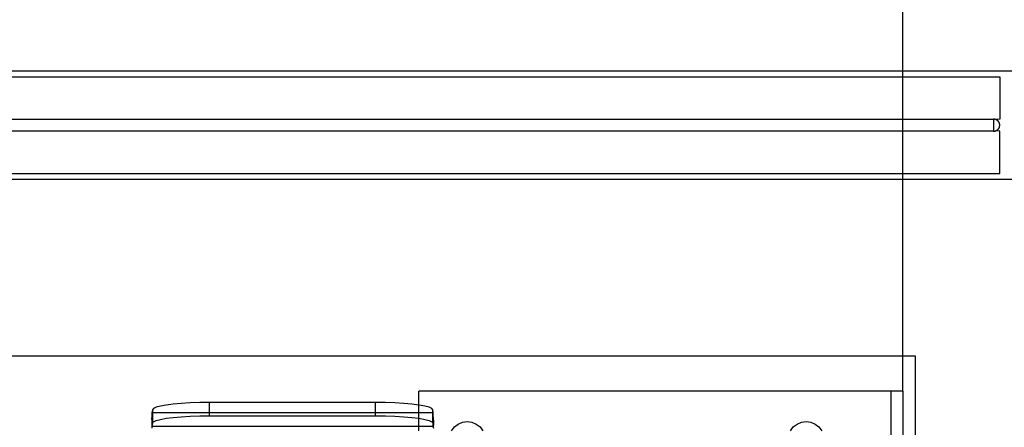
# Model space of a CAD drawing. Extents: x -132 to 132, y -32 to 33.
# Drawn here: x -4 to 6, y -9 to -5 of the extents above; entities that cross this region are included whole.
import ezdxf

# ---------------------------------------------------------------- set-up
doc = ezdxf.new("R2010")
doc.units = 0
doc.header["$MEASUREMENT"] = 0
doc.layers.get('0').update_dxf_attribs({"linetype": 'CONTINUOUS'})

msp = doc.modelspace()

# ---------------------------------------------------------------- linework, layer by layer
for p, q in [((5.425, -5.529), (5.425, -4.474)), ((-54.325, -5.529), (5.425, -5.529)), ((-4.187, -5.591), (5.425, -5.591)), ((5.425, -5.529), (6.55, -5.529)), ((5.425, -5.591), (5.425, -5.529)), ((5.425, -5.591), (6.425, -5.591)), ((5.425, -6.029), (5.425, -5.591)), ((6.425, -5.591), (6.425, -6.029)), ((-3.954, -6.029), (5.425, -6.029)), ((5.425, -6.029), (6.36, -6.029)), ((5.425, -6.154), (5.425, -6.029)), ((6.36, -6.029), (6.36, -6.154)), ((6.362, -6.029), (6.36, -6.029)), ((6.364, -6.029), (6.362, -6.029)), ((6.366, -6.029), (6.364, -6.029)), ((6.368, -6.029), (6.366, -6.029)), ((6.37, -6.03), (6.368, -6.029)), ((6.372, -6.03), (6.37, -6.03)), ((6.374, -6.03), (6.372, -6.03)), ((6.376, -6.031), (6.374, -6.03)), ((6.378, -6.031), (6.376, -6.031)), ((6.38, -6.032), (6.378, -6.031)), ((6.382, -6.032), (6.38, -6.032)), ((6.384, -6.033), (6.382, -6.032)), ((6.385, -6.034), (6.384, -6.033)), ((6.425, -6.029), (6.385, -6.034)), ((6.387, -6.035), (6.385, -6.034)), ((6.389, -6.036), (6.387, -6.035)), ((6.391, -6.036), (6.389, -6.036)), ((6.393, -6.037), (6.391, -6.036)), ((6.394, -6.038), (6.393, -6.037)), ((6.396, -6.04), (6.394, -6.038)), ((6.398, -6.041), (6.396, -6.04)), ((6.399, -6.042), (6.398, -6.041)), ((6.401, -6.043), (6.399, -6.042)), ((6.403, -6.044), (6.401, -6.043)), ((6.404, -6.046), (6.403, -6.044)), ((6.406, -6.047), (6.404, -6.046)), ((6.407, -6.048), (6.406, -6.047)), ((6.408, -6.05), (6.407, -6.048)), ((6.41, -6.051), (6.408, -6.05)), ((6.411, -6.053), (6.41, -6.051)), ((6.412, -6.055), (6.411, -6.053)), ((6.413, -6.056), (6.412, -6.055)), ((6.414, -6.058), (6.413, -6.056)), ((6.416, -6.059), (6.414, -6.058)), ((6.417, -6.061), (6.416, -6.059)), ((6.418, -6.063), (6.417, -6.061)), ((6.418, -6.065), (6.418, -6.063)), ((6.419, -6.066), (6.418, -6.065)), ((6.42, -6.068), (6.419, -6.066)), ((6.421, -6.07), (6.42, -6.068)), ((6.421, -6.072), (6.421, -6.07)), ((6.422, -6.074), (6.421, -6.072)), ((6.423, -6.076), (6.422, -6.074)), ((6.423, -6.078), (6.423, -6.076)), ((6.423, -6.08), (6.423, -6.078)), ((6.424, -6.081), (6.423, -6.08)), ((6.424, -6.083), (6.424, -6.081)), ((6.424, -6.085), (6.424, -6.083)), ((6.424, -6.087), (6.424, -6.085)), ((6.425, -6.089), (6.424, -6.087)), ((6.424, -6.095), (6.425, -6.093)), ((6.424, -6.097), (6.424, -6.095)), ((6.424, -6.099), (6.424, -6.097)), ((6.424, -6.101), (6.424, -6.099)), ((6.425, -6.091), (6.425, -6.089)), ((6.425, -6.093), (6.425, -6.091)), ((5.425, -6.154), (-3.954, -6.154)), ((6.36, -6.154), (5.425, -6.154)), ((5.425, -6.591), (5.425, -6.154)), ((6.36, -6.154), (6.362, -6.154)), ((6.362, -6.154), (6.364, -6.154)), ((6.364, -6.154), (6.366, -6.153)), ((6.366, -6.153), (6.368, -6.153)), ((6.368, -6.153), (6.37, -6.153)), ((6.37, -6.153), (6.372, -6.153)), ((6.372, -6.153), (6.374, -6.152)), ((6.374, -6.152), (6.376, -6.152)), ((6.376, -6.152), (6.378, -6.151)), ((6.378, -6.151), (6.38, -6.151)), ((6.38, -6.151), (6.382, -6.15)), ((6.382, -6.15), (6.384, -6.149)), ((6.384, -6.149), (6.385, -6.149)), ((6.385, -6.149), (6.387, -6.148)), ((6.425, -6.154), (6.385, -6.149)), ((6.387, -6.148), (6.389, -6.147)), ((6.389, -6.147), (6.391, -6.146)), ((6.391, -6.146), (6.393, -6.145)), ((6.393, -6.145), (6.394, -6.144)), ((6.394, -6.144), (6.396, -6.143)), ((6.396, -6.143), (6.398, -6.142)), ((6.398, -6.142), (6.399, -6.141)), ((6.399, -6.141), (6.401, -6.139)), ((6.401, -6.139), (6.403, -6.138)), ((6.403, -6.138), (6.404, -6.137)), ((6.404, -6.137), (6.406, -6.135)), ((6.406, -6.135), (6.407, -6.134)), ((6.407, -6.134), (6.408, -6.133)), ((6.408, -6.133), (6.41, -6.131)), ((6.41, -6.131), (6.411, -6.13)), ((6.411, -6.13), (6.412, -6.128)), ((6.412, -6.128), (6.413, -6.126)), ((6.413, -6.126), (6.414, -6.125)), ((6.414, -6.125), (6.416, -6.123)), ((6.416, -6.123), (6.417, -6.121)), ((6.417, -6.121), (6.418, -6.12)), ((6.418, -6.118), (6.419, -6.116)), ((6.418, -6.12), (6.418, -6.118)), ((6.419, -6.116), (6.42, -6.114)), ((6.42, -6.114), (6.421, -6.112)), ((6.421, -6.111), (6.422, -6.109)), ((6.421, -6.112), (6.421, -6.111)), ((6.422, -6.109), (6.423, -6.107)), ((6.423, -6.103), (6.424, -6.101)), ((6.423, -6.105), (6.423, -6.103)), ((6.423, -6.107), (6.423, -6.105)), ((6.425, -6.591), (6.425, -6.154)), ((-32.618, -6.591), (5.425, -6.591)), ((5.425, -6.591), (6.425, -6.591)), ((5.425, -6.654), (5.425, -6.591)), ((5.425, -6.654), (-54.325, -6.654)), ((6.55, -6.654), (5.425, -6.654)), ((5.425, -8.474), (5.425, -6.654)), ((-54.325, -8.474), (5.425, -8.474)), ((5.425, -8.474), (5.55, -8.474)), ((5.425, -8.841), (5.425, -8.474)), ((5.55, -8.474), (5.55, -11.723)), ((5.3, -8.841), (0.425, -8.841)), ((0.425, -8.983), (0.425, -8.841)), ((5.425, -8.841), (5.3, -8.841)), ((5.3, -8.841), (5.3, -9.341)), ((5.425, -8.841), (5.425, -9.341)), ((-2.326, -9.031), (-2.331, -9.064)), ((-2.316, -9.018), (-2.326, -9.031)), ((-2.326, -9.031), (-2.326, -9.064)), ((-2.288, -9.006), (-2.316, -9.018)), ((-2.244, -8.994), (-2.288, -9.006)), ((-2.184, -8.983), (-2.244, -8.994)), ((-2.112, -8.974), (-2.184, -8.983)), ((-2.028, -8.967), (-2.112, -8.974)), ((-1.935, -8.961), (-2.028, -8.967)), ((-1.837, -8.958), (-1.935, -8.961)), ((-1.736, -8.957), (-1.837, -8.958)), ((-0.022, -8.957), (-1.736, -8.957)), ((-1.736, -9.064), (-1.736, -8.957)), ((0.08, -8.958), (-0.022, -8.957)), ((-0.022, -9.064), (-0.022, -8.957)), ((0.178, -8.961), (0.08, -8.958)), ((0.271, -8.967), (0.178, -8.961)), ((0.354, -8.974), (0.271, -8.967)), ((0.425, -8.983), (0.354, -8.974)), ((0.427, -8.983), (0.425, -8.983)), ((0.425, -9.064), (0.425, -8.983)), ((0.486, -8.994), (0.427, -8.983)), ((0.531, -9.006), (0.486, -8.994)), ((0.558, -9.018), (0.531, -9.006)), ((0.569, -9.031), (0.558, -9.018)), ((0.573, -9.064), (0.569, -9.031)), ((0.569, -9.064), (0.569, -9.031)), ((-2.332, -9.138), (-2.333, -9.191)), ((-2.331, -9.083), (-2.332, -9.096)), ((-2.332, -9.096), (-2.331, -9.102)), ((-2.331, -9.102), (-2.332, -9.115)), ((-2.332, -9.115), (-2.332, -9.138)), ((-2.331, -9.133), (-2.332, -9.115)), ((-2.331, -9.064), (-2.331, -9.071)), ((-2.326, -9.064), (-2.331, -9.064)), ((-2.331, -9.071), (-2.331, -9.081)), ((-2.331, -9.081), (-2.331, -9.083)), ((-2.331, -9.102), (-2.331, -9.133)), ((-2.331, -9.133), (-2.331, -9.201)), ((-2.326, -9.064), (-2.326, -9.168)), ((-1.736, -9.064), (-2.326, -9.064)), ((-2.316, -9.155), (-2.288, -9.142)), ((-2.288, -9.142), (-2.244, -9.131)), ((-2.244, -9.131), (-2.184, -9.12)), ((-2.184, -9.12), (-2.112, -9.111)), ((-2.112, -9.111), (-2.028, -9.103)), ((-2.028, -9.103), (-1.935, -9.098)), ((-1.935, -9.098), (-1.837, -9.095)), ((-1.837, -9.095), (-1.736, -9.094)), ((-1.736, -9.094), (-1.736, -9.064)), ((-0.022, -9.064), (-1.736, -9.064)), ((-1.736, -9.094), (-0.022, -9.094)), ((-0.022, -9.094), (-0.022, -9.064)), ((0.425, -9.064), (-0.022, -9.064)), ((-0.022, -9.094), (0.08, -9.095)), ((0.08, -9.095), (0.178, -9.098)), ((0.178, -9.098), (0.271, -9.103)), ((0.271, -9.103), (0.354, -9.111)), ((0.354, -9.111), (0.425, -9.12)), ((0.569, -9.064), (0.425, -9.064)), ((0.425, -9.12), (0.425, -9.064)), ((0.425, -9.12), (0.427, -9.12)), ((0.425, -9.201), (0.425, -9.12)), ((0.427, -9.12), (0.486, -9.131)), ((0.486, -9.131), (0.531, -9.142)), ((0.531, -9.142), (0.558, -9.155)), ((0.569, -9.168), (0.569, -9.064)), ((0.573, -9.064), (0.569, -9.064)), ((0.574, -9.071), (0.573, -9.064)), ((0.573, -9.083), (0.574, -9.081)), ((0.574, -9.096), (0.573, -9.083)), ((0.573, -9.102), (0.574, -9.096)), ((0.575, -9.115), (0.573, -9.102)), ((0.573, -9.201), (0.573, -9.102)), ((0.574, -9.081), (0.574, -9.071)), ((0.575, -9.138), (0.575, -9.115)), ((0.575, -9.138), (0.575, -9.191)), ((-2.333, -9.191), (-2.331, -9.201)), ((-2.331, -9.204), (-2.332, -9.211)), ((-2.332, -9.211), (-2.332, -9.22)), ((-2.326, -9.168), (-2.331, -9.201)), ((-2.331, -9.201), (-2.331, -9.204)), ((-2.331, -9.201), (0.425, -9.201)), ((-2.326, -9.168), (-2.316, -9.155)), ((0.425, -9.201), (0.573, -9.201)), ((0.425, -9.25), (0.425, -9.201)), ((0.558, -9.155), (0.569, -9.168)), ((0.569, -9.168), (0.573, -9.201)), ((0.573, -9.201), (0.575, -9.191)), ((0.573, -9.201), (0.574, -9.204)), ((0.574, -9.204), (0.574, -9.211)), ((0.574, -9.211), (0.575, -9.22)), ((0.762, -9.248), (0.792, -9.209)), ((0.792, -9.209), (0.831, -9.179)), ((0.831, -9.179), (0.876, -9.16)), ((0.876, -9.16), (0.925, -9.154)), ((0.925, -9.154), (0.973, -9.16)), ((0.973, -9.16), (1.018, -9.179)), ((1.018, -9.179), (1.057, -9.209)), ((1.057, -9.209), (1.087, -9.248)), ((4.262, -9.248), (4.292, -9.209)), ((4.292, -9.209), (4.331, -9.179)), ((4.331, -9.179), (4.376, -9.16)), ((4.376, -9.16), (4.425, -9.154)), ((4.425, -9.154), (4.473, -9.16)), ((4.473, -9.16), (4.518, -9.179)), ((4.518, -9.179), (4.557, -9.209)), ((4.557, -9.209), (4.587, -9.248))]:
    msp.add_line(p, q)

doc.saveas('drawing.dxf')
